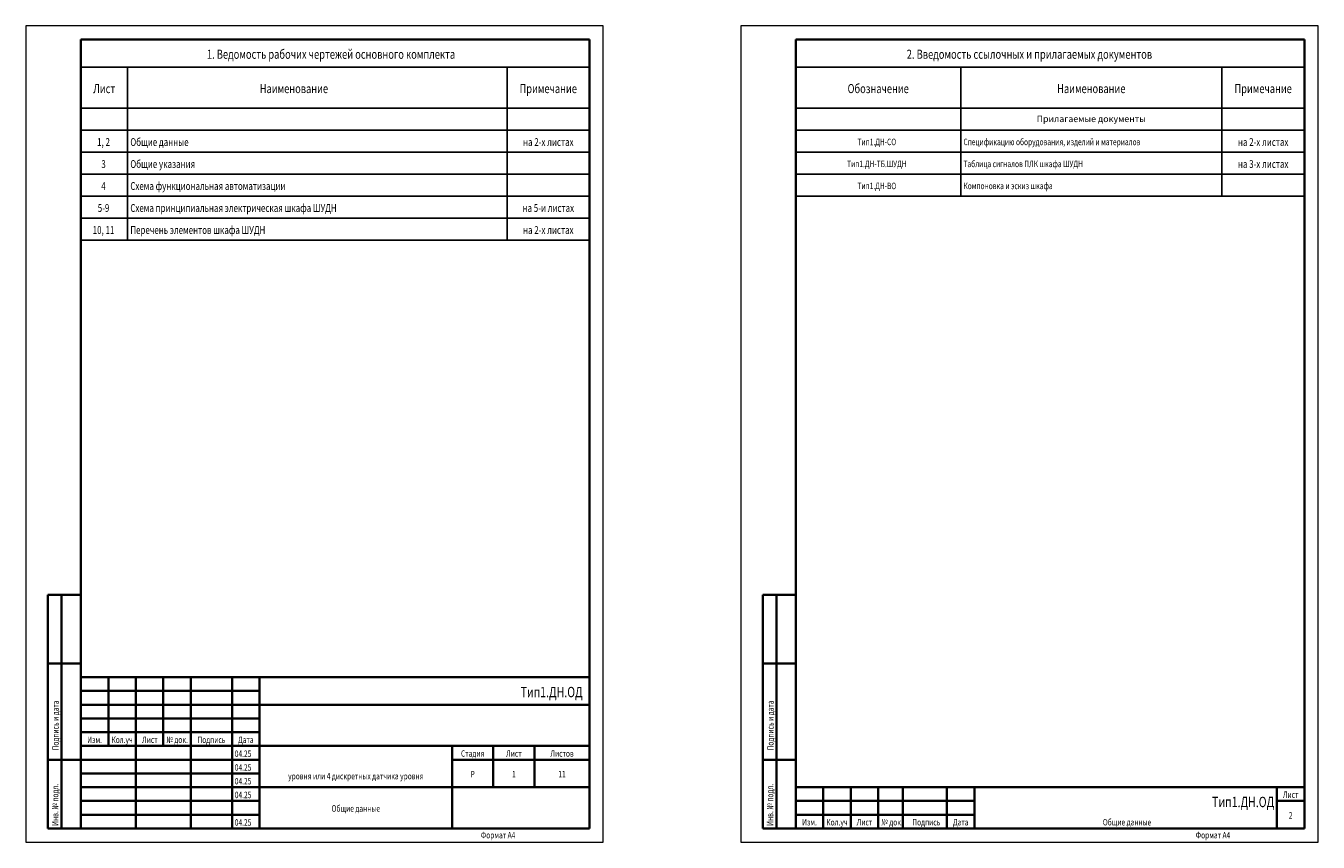
# Model space of a CAD drawing. Units: millimetres. Extents: x 0 to 7178, y 0 to 594.
# Drawn here: x 260 to 730, y 0 to 297 of the extents above; entities that cross this region are included whole.
import ezdxf
from ezdxf.enums import TextEntityAlignment as Align

# ---------------------------------------------------------------- set-up
doc = ezdxf.new("R2010")
doc.units = ezdxf.units.MM
for name, color, linetype, lineweight in [('EPLAN200', 7, 'Continuous', 35), ('EPLAN201', 7, 'Continuous', 35), ('EPLAN450', 7, 'Continuous', 35), ('EPLAN451', 7, 'Continuous', 35), ('EPLAN452', 7, 'Continuous', 35)]:
    doc.layers.add(name, color=color, linetype=linetype, lineweight=lineweight)
doc.styles.add('ISOCPEUR', font='isocpeur.ttf', dxfattribs={"width": 0.75})
doc.styles.add('ISOCPEUR_B', font='isocpeur.ttf', dxfattribs={"width": 0.75})

msp = doc.modelspace()

# ---------------------------------------------------------------- linework, layer by layer
at = {"layer": 'EPLAN200', "lineweight": 25, "ltscale": 4}
for p, q in [((280, 267), (280, 259)), ((297, 267), (297, 259)), ((435, 267), (435, 259)), ((465, 267), (465, 259)), ((600, 267), (600, 259)), ((695, 267), (695, 259)), ((280, 259), (280, 251)), ((280, 259), (465, 259)), ((297, 259), (297, 251)), ((435, 259), (435, 251)), ((465, 259), (465, 251)), ((540, 259), (540, 251)), ((540, 259), (725, 259)), ((600, 259), (600, 251)), ((695, 259), (695, 251)), ((725, 259), (725, 251)), ((280, 251), (465, 251)), ((280, 251), (280, 243)), ((280, 251), (465, 251)), ((297, 251), (297, 243)), ((435, 251), (435, 243)), ((465, 251), (465, 243)), ((540, 251), (725, 251)), ((540, 251), (540, 243)), ((540, 251), (725, 251)), ((600, 251), (600, 243)), ((695, 251), (695, 243)), ((725, 251), (725, 243)), ((280, 243), (465, 243)), ((280, 243), (280, 235)), ((280, 243), (465, 243)), ((297, 243), (297, 235)), ((435, 243), (435, 235)), ((465, 243), (465, 235)), ((540, 243), (725, 243)), ((540, 243), (540, 235)), ((540, 243), (725, 243)), ((600, 243), (600, 235)), ((695, 243), (695, 235)), ((725, 243), (725, 235)), ((280, 235), (465, 235)), ((280, 235), (280, 227)), ((280, 235), (465, 235)), ((297, 235), (297, 227)), ((435, 235), (435, 227)), ((465, 235), (465, 227)), ((540, 235), (725, 235)), ((540, 235), (725, 235)), ((280, 227), (465, 227)), ((280, 227), (280, 219)), ((280, 227), (465, 227)), ((297, 227), (297, 219)), ((435, 227), (435, 219)), ((465, 227), (465, 219)), ((280, 219), (465, 219)), ((280, 219), (465, 219))]:
    msp.add_line(p, q, dxfattribs=at)
for points in [[(280, 267), (297, 267), (297, 282), (280, 282)], [(297, 267), (435, 267), (435, 282), (297, 282)], [(435, 267), (465, 267), (465, 282), (435, 282)], [(540, 267), (600, 267), (600, 282), (540, 282)], [(600, 267), (695, 267), (695, 282), (600, 282)], [(695, 267), (725, 267), (725, 282), (695, 282)], [(540, 259), (725, 259), (725, 267), (540, 267)]]:
    msp.add_lwpolyline(points, close=True, dxfattribs=at)
at = {"layer": 'EPLAN201', "color": 7, "ltscale": 4}
for p, q in [((280, 292), (280, 5)), ((280, 292), (465, 292)), ((465, 292), (465, 5)), ((540, 292), (540, 5)), ((540, 292), (725, 292)), ((725, 292), (725, 5)), ((268, 5), (268, 90)), ((280, 90), (268, 90)), ((273, 90), (273, 5)), ((528, 5), (528, 90)), ((540, 90), (528, 90)), ((533, 90), (533, 5)), ((280, 65), (268, 65)), ((540, 65), (528, 65)), ((280, 60), (465, 60)), ((280, 60), (280, 5)), ((290, 60), (290, 35)), ((300, 60), (300, 5)), ((310, 60), (310, 35)), ((320, 60), (320, 5)), ((335, 60), (335, 5)), ((345, 60), (345, 5)), ((465, 60), (465, 5)), ((280, 55), (345, 55)), ((280, 50), (345, 50)), ((345, 50), (465, 50)), ((280, 45), (345, 45)), ((280, 40), (345, 40)), ((465, 35), (280, 35)), ((415, 20), (415, 35)), ((430, 35), (430, 20)), ((445, 35), (445, 20)), ((280, 30), (268, 30)), ((280, 30), (345, 30)), ((415, 30), (465, 30)), ((540, 30), (528, 30)), ((280, 25), (345, 25)), ((280, 20), (345, 20)), ((345, 20), (465, 20)), ((415, 5), (415, 20)), ((540, 20), (540, 5)), ((540, 20), (605, 20)), ((550, 20), (550, 5)), ((560, 20), (560, 5)), ((570, 20), (570, 5)), ((579, 20), (579, 5)), ((595, 20), (595, 5)), ((605, 20), (725, 20)), ((605, 20), (605, 5)), ((715, 5), (715, 20)), ((280, 15), (345, 15)), ((540, 15), (605, 15)), ((715, 15), (725, 15)), ((280, 10), (345, 10)), ((540, 10), (605, 10)), ((280, 5), (268, 5)), ((279.95, 5), (464.95, 5)), ((540, 5), (528, 5)), ((540, 5), (725, 5))]:
    msp.add_line(p, q, dxfattribs=at)
at = {"layer": 'EPLAN201', "color": 7, "lineweight": 0, "ltscale": 4}
for points in [[(260, 0), (470, 0), (470, 297), (260, 297)], [(520, 0), (730, 0), (730, 297), (520, 297)]]:
    msp.add_lwpolyline(points, close=True, dxfattribs=at)

# ---------------------------------------------------------------- texts
at = {"layer": 'EPLAN200', "color": 7, "width": 0.75}
for s, height, style, p in [('1. Ведомость рабочих чертежей основного комплекта', 3.318, 'ISOCPEUR_B', (371, 286.67)), ('2. Введомость ссылочных и прилагаемых документов', 3.318, 'ISOCPEUR_B', (625, 286.67)), ('Лист', 3.297, 'ISOCPEUR', (288.5, 274.17)), ('Наименование', 3.297, 'ISOCPEUR', (357.5, 274.17)), ('Примечание', 3.297, 'ISOCPEUR', (450, 274.17)), ('Обозначение', 3.297, 'ISOCPEUR', (570, 274.17)), ('Наименование', 3.297, 'ISOCPEUR', (647.5, 274.17)), ('Примечание', 3.297, 'ISOCPEUR', (710, 274.17))]:
    msp.add_text(s, height=height, dxfattribs=dict(at, style=style)).set_placement(p, align=Align.MIDDLE_CENTER)
at = {"layer": 'EPLAN200', "color": 7, "insert": (647.5, 262.85), "char_height": 2.355, "attachment_point": 5, "style": 'ISOCPEUR'}
msp.add_mtext('Прилагаемые документы', dxfattribs=at)
at = {"layer": 'EPLAN201', "color": 7, "style": 'ISOCPEUR', "width": 0.75}
for s, p in [('Изм.', (285, 37.26)), ('Кол.уч', (295, 37.26)), ('Лист', (305.1, 37.26)), ('№ док.', (315, 37.26)), ('Подпись', (327.5, 37.26)), ('Дата', (340, 37.26)), ('Стадия', (422.5, 32.26)), ('Лист', (437.5, 32.26)), ('Листов', (455, 32.26))]:
    msp.add_text(s, height=2.355, dxfattribs=at).set_placement(p, align=Align.MIDDLE_CENTER)
msp.add_text('Формат А4', height=2.355, dxfattribs=at).set_placement((425.46, 1.39))
at = {"layer": 'EPLAN450', "color": 7, "style": 'ISOCPEUR', "width": 0.75}
for s, height, p in [('1, 2', 2.826, (288.25, 254.72)), ('на 2-х листах', 2.826, (450, 254.72)), ('Тип1.ДН-СО', 2.355, (569.5, 254.76)), ('на 2-х листах', 2.826, (710, 254.72)), ('3', 2.83, (288.25, 246.72)), ('Тип1.ДН-ТБ.ШУДН', 2.355, (569.5, 246.76)), ('на 3-х листах', 2.826, (710, 246.72)), ('4', 2.83, (288.25, 238.72)), ('Тип1.ДН-ВО', 2.355, (569.5, 238.76)), ('5-9', 2.826, (288.25, 230.72)), ('на 5-и листах', 2.826, (450, 230.72)), ('10, 11', 2.826, (288.25, 222.72)), ('на 2-х листах', 2.826, (450, 222.72))]:
    msp.add_text(s, height=height, dxfattribs=at).set_placement(p, align=Align.MIDDLE_CENTER)
for s, height, p in [('Общие данные', 2.826, (298, 254.72)), ('Спецификацию оборудования, изделий и материалов', 2.355, (601, 254.76)), ('Общие указания', 2.826, (298, 246.72)), ('Таблица сигналов ПЛК шкафа ШУДН', 2.355, (601, 246.76)), ('Схема функциональная автоматизации ', 2.826, (298, 238.72)), ('Компоновка и эскиз шкафа', 2.355, (601, 238.76)), ('Схема принципиальная электрическая шкафа ШУДН', 2.826, (298, 230.72)), ('Перечень элементов шкафа ШУДН', 2.826, (298, 222.72))]:
    msp.add_text(s, height=height, dxfattribs=at).set_placement(p, align=Align.MIDDLE_LEFT)
at = {"layer": 'EPLAN451', "color": 7, "style": 'ISOCPEUR', "width": 0.75}
for p in [(336, 31), (336, 26), (336, 21), (336, 16), (336, 6)]:
    msp.add_text('04.25', height=2.355, dxfattribs=at).set_placement(p)
at = {"layer": 'EPLAN452', "color": 7, "style": 'ISOCPEUR', "width": 0.75}
for p in [(462.5, 54.62), (714, 14.62)]:
    msp.add_text('Тип1.ДН.ОД', height=3.768, dxfattribs=at).set_placement(p, align=Align.MIDDLE_RIGHT)
for s, p in [('Подпись и дата', (271.97, 33.38)), ('Подпись и дата', (531.97, 33.38)), ('Инв. № подл.', (271.83, 5.94)), ('Инв. № подл.', (531.83, 5.94))]:
    msp.add_text(s, height=2.355, rotation=90, dxfattribs=at).set_placement(p)
for s, height, p in [('уровня или 4 дискретных датчика уровня', 2.355, (380, 24.02)), ('Р', 2.35, (422.5, 24.76)), ('1', 2.35, (437.5, 24.76)), ('11', 2.355, (455, 24.76)), ('Лист', 2.355, (720, 17.26)), ('Общие данные', 2.355, (380, 12.26)), ('2', 2.35, (720, 9.76)), ('Изм.', 2.355, (545, 7.26)), ('Кол.уч', 2.355, (555, 7.26)), ('Лист', 2.355, (565, 7.26)), ('№ док.', 2.355, (575, 7.26)), ('Подпись', 2.355, (587.5, 7.26)), ('Дата', 2.355, (600, 7.26)), ('Общие данные', 2.355, (660.5, 7.26))]:
    msp.add_text(s, height=height, dxfattribs=at).set_placement(p, align=Align.MIDDLE_CENTER)
msp.add_text('Формат А4', height=2.355, dxfattribs=at).set_placement((685.46, 1.39))

doc.saveas('drawing.dxf')
